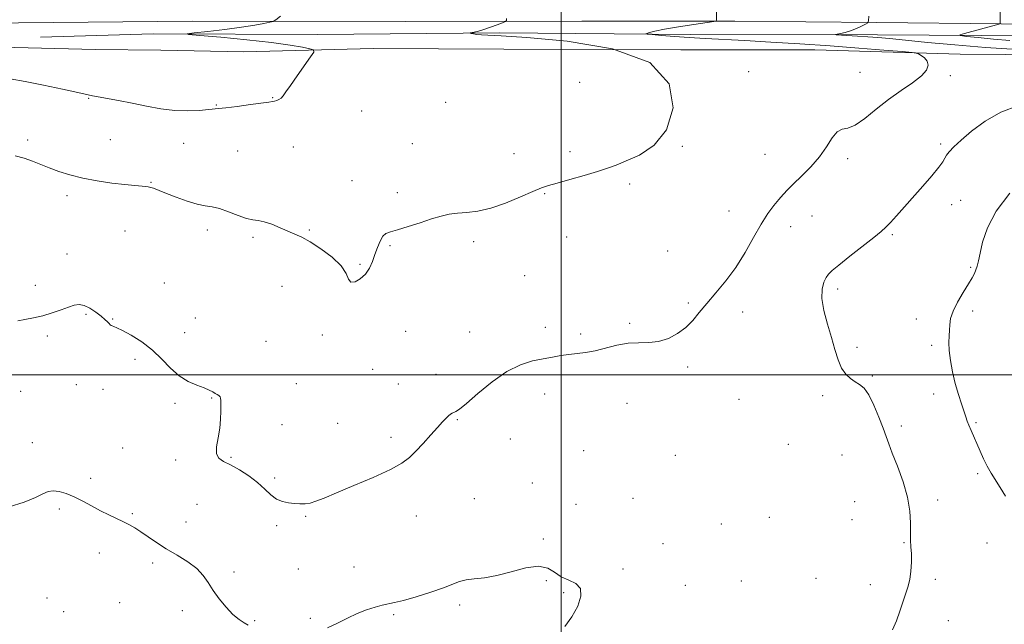
# Model space of a CAD drawing. Extents: x 2077300 to 2080200, y 354800 to 357700.
# Drawn here: x 2078267 to 2078691, y 356893 to 357153 of the extents above; entities that cross this region are included whole.
import ezdxf

# ---------------------------------------------------------------- set-up
doc = ezdxf.new("R2010")
doc.units = 0
doc.header["$MEASUREMENT"] = 0
for name, color, linetype, lineweight in [('32000', 7, 'Continuous', 0), ('DTM HARD BREAKLINE', 7, 'Continuous', 0), ('DTM SPOT ELEVATION', 2, 'Continuous', 13), ('INDEX CONTOUR', 41, 'Continuous', 13), ('INTERMEDIATE CONTOUR', 44, 'Continuous', 0)]:
    doc.layers.add(name, color=color, linetype=linetype, lineweight=lineweight)

msp = doc.modelspace()

# ---------------------------------------------------------------- linework, layer by layer
at = {"layer": '32000', "flags": 128}
for points in [[(2078500, 357500), (2078500, 355000)], [(2080000, 357000), (2077500, 357000)]]:
    msp.add_lwpolyline(points, dxfattribs=at)
at = {"layer": 'DTM HARD BREAKLINE'}
for points in [[(2078985.109, 357148.061, 1152.736), (2078984.633, 357148.076, 1152.763), (2078928.185, 357149.565, 1156.699), (2078866.252, 357150.586, 1161.048), (2078801.983, 357150.728, 1165.112), (2078740.342, 357150.647, 1169.064), (2078689.344, 357150.915, 1171.984), (2078635.762, 357151.44, 1173.889), (2078574.691, 357152.104, 1175.842), (2078508.97, 357152.104, 1177.175), (2078432.895, 357151.963, 1179.111), (2078341.357, 357152.034, 1180.556), (2078251.545, 357151.139, 1181.794), (2078159.023, 357151.865, 1182.699), (2078066.668, 357151.679, 1184.27), (2077983.095, 357151.087, 1186.476), (2077916.259, 357150.726, 1188.444), (2077881.465, 357150.945, 1188.73), (2077837.686, 357150.347, 1187.873), (2077774.482, 357149.975, 1185.683), (2077705.51, 357149.921, 1182.937), (2077631.161, 357149.108, 1181.349), (2077591.69, 357148.404, 1180.3)], [(2078275.966, 357145.217, 1180.499), (2078324.451, 357146.589, 1180.156), (2078395.18, 357146.394, 1179.308), (2078473.521, 357147.055, 1177.742), (2078555.588, 357146.385, 1175.457), (2078636.046, 357146.22, 1173.565), (2078702.872, 357145.702, 1170.53), (2078756.908, 357145.64, 1167.316), (2078800.479, 357145.185, 1164.15), (2078848.296, 357144.597, 1160.969), (2078918.174, 357143.697, 1155.96), (2078976.757, 357142.862, 1152.338), (2079049.258, 357141.218, 1147.785), (2079086.046, 357139.489, 1145.893), (2079105.21, 357133.578, 1144.526)], [(2078729.66, 357137.46, 1174.61), (2078671.59, 357137.92, 1175.61), (2078609.13, 357139.78, 1176.9), (2078551.55, 357139.73, 1178), (2078475.31, 357140.02, 1179.95), (2078419.07, 357140.31, 1179.38), (2078363.47, 357138.83, 1180.77), (2078327.78, 357139.66, 1181.86), (2078299.53, 357139.84, 1181.2), (2078241.81, 357141.26, 1180.67)]]:
    msp.add_polyline3d(points, dxfattribs=at)
at = {"layer": 'DTM SPOT ELEVATION'}
for p in [(2078580.71, 357130.33, 1177.8), (2078628.5, 357130, 1176.9), (2078508.02, 357125.75, 1179.2), (2078667.44, 357128.7, 1175.7), (2078296.7, 357118.86, 1179.9), (2078375.86, 357119.19, 1180.1), (2078450.39, 357117.19, 1179.3), (2078351.7, 357115.97, 1180.1), (2078414.2, 357113.41, 1179.1), (2078270.57, 357101, 1178.3), (2078306.01, 357101.18, 1178.7), (2078337.69, 357099.54, 1179.1), (2078360.81, 357096.22, 1178.9), (2078384.73, 357098.02, 1178.8), (2078436.04, 357099.34, 1178.7), (2078503.84, 357095.94, 1178.4), (2078552.18, 357098.24, 1177.9), (2078663.31, 357099.21, 1174.3), (2078479.71, 357095.17, 1178.6), (2078587.65, 357094.89, 1176.9), (2078623.25, 357092.9, 1175.6), (2078323.59, 357082.78, 1178.1), (2078410.07, 357083.52, 1178.4), (2078529.42, 357082.12, 1177.7), (2078287.37, 357077.07, 1177.7), (2078429.59, 357078.28, 1178.3), (2078492.86, 357077.94, 1177.9), (2078671.83, 357074.99, 1172.9), (2078572.28, 357070.51, 1176.7), (2078668, 357073.18, 1173.3), (2078607.91, 357068.37, 1175.2), (2078312.33, 357061.87, 1176.7), (2078347.78, 357062.26, 1177.6), (2078391.62, 357062.33, 1178.1), (2078598.8, 357063.75, 1175.4), (2078367.48, 357059.18, 1177.8), (2078462.44, 357057.3, 1177.7), (2078502.33, 357059.35, 1177.5), (2078642.47, 357060.32, 1173.8), (2078426.42, 357055.62, 1177.9), (2078545.85, 357053.25, 1177.1), (2078287.46, 357051.99, 1176.8), (2078413.43, 357047.61, 1178.1), (2078676.13, 357046.21, 1172.2), (2078484.31, 357042.69, 1177.3), (2078273.77, 357038.56, 1176.5), (2078329.31, 357039.51, 1176.8), (2078379.97, 357038.15, 1177.4), (2078618.95, 357036.92, 1173.6), (2078554.68, 357030.99, 1176.2), (2078295.63, 357026.05, 1175.8), (2078307.11, 357024.04, 1176.1), (2078342.57, 357024.46, 1176.7), (2078578.08, 357027.05, 1175.5), (2078652.81, 357024.1, 1172.7), (2078677.1, 357027.52, 1171.5), (2078493.25, 357020.51, 1176.7), (2078529.47, 357022.16, 1176.3), (2078278.95, 357016.74, 1175.7), (2078338.07, 357018.24, 1176.6), (2078397.28, 357017.2, 1177.8), (2078433.12, 357018.77, 1177.5), (2078460.63, 357018.42, 1176.9), (2078508.46, 357017.66, 1176.4), (2078373.08, 357014.48, 1177.3), (2078627.34, 357011.86, 1173.6), (2078659.46, 357012.69, 1172.4), (2078316.62, 357006.77, 1175.6), (2078418.99, 357002.43, 1177.1), (2078554.46, 357003.48, 1175.7), (2078446.14, 357000.28, 1176.5), (2078633.89, 356999.53, 1173.8), (2078291.45, 356995.76, 1174.9), (2078386.09, 356996.28, 1176.8), (2078429.96, 356996.16, 1176.6), (2078267.48, 356992.97, 1175.4), (2078302.93, 356993.75, 1175.1), (2078349.67, 356990.15, 1175.9), (2078492.95, 356991.8, 1175.2), (2078576.46, 356989.58, 1175.5), (2078612.55, 356991.07, 1174.4), (2078660.21, 356991.81, 1172.6), (2078333.83, 356987.83, 1175.7), (2078528.36, 356987.78, 1174.9), (2078379.95, 356978.66, 1176.7), (2078403.88, 356979.24, 1176.7), (2078455.41, 356980.79, 1175.9), (2078646.37, 356978.06, 1173.6), (2078678.52, 356979.48, 1171.8), (2078426.75, 356973.2, 1176.3), (2078272.57, 356970.93, 1174.9), (2078311.35, 356968.63, 1175.1), (2078478.21, 356972.42, 1175.5), (2078597.79, 356970.15, 1175.4), (2078357.99, 356964.58, 1176.1), (2078509.69, 356967.44, 1175.4), (2078549.16, 356965.47, 1175.3), (2078620.87, 356965.57, 1175.1), (2078334.14, 356963.45, 1175.8), (2078376.74, 356955.68, 1176.2), (2078679.16, 356957.56, 1172.3), (2078297.65, 356955.53, 1174.5), (2078487.64, 356953.62, 1174.4), (2078343.35, 356944.37, 1175.1), (2078462.65, 356946.76, 1175.2), (2078506.46, 356944.45, 1174.9), (2078530.9, 356947.02, 1175.1), (2078626.27, 356945.48, 1175.1), (2078662.02, 356946.27, 1173.5), (2078284.08, 356942.43, 1173.6), (2078315.49, 356940.35, 1174.3), (2078390.12, 356939.28, 1175.9), (2078437.69, 356939.32, 1175.5), (2078589.62, 356938.77, 1175.7), (2078338.58, 356936.86, 1175.1), (2078377.65, 356935.16, 1175.8), (2078568.98, 356935.98, 1175.4), (2078625.18, 356937.8, 1175.1), (2078492.4, 356929.45, 1174.6), (2078543.87, 356927.52, 1174.6), (2078647.5, 356927.96, 1174.1), (2078683.13, 356927.75, 1172.9), (2078301.37, 356923.47, 1172.9), (2078324.26, 356919.21, 1173.4), (2078359.24, 356915.3, 1174.4), (2078386.98, 356916.57, 1174.7), (2078410.86, 356917.4, 1174.7), (2078526.6, 356916.53, 1174.3), (2078493.7, 356911.59, 1173.4), (2078553.37, 356909.64, 1174.1), (2078577.53, 356911.49, 1174.2), (2078609.69, 356912.55, 1174.6), (2078633.07, 356909.82, 1174.5), (2078660.98, 356912.15, 1173.7), (2078501.11, 356906.38, 1173.8), (2078278.8, 356904.15, 1172.3), (2078310.15, 356902.06, 1172.8), (2078456.31, 356901.07, 1173.6), (2078285.96, 356898.31, 1172.7), (2078337.04, 356898.73, 1173.5), (2078428, 356896.98, 1173.8), (2078368.18, 356894.39, 1174.2), (2078392.17, 356895.39, 1174.3), (2078666.52, 356894.34, 1173.3)]:
    msp.add_point(p, dxfattribs=at)
at = {"layer": 'INDEX CONTOUR'}
msp.add_polyline3d([(2078262.934, 357127.337, 1180), (2078269.423, 357126.122, 1180), (2078277.361, 357124.529, 1180), (2078285.4849, 357122.845, 1180), (2078292.092, 357121.437, 1180), (2078298.407, 357120.025, 1180), (2078300.838, 357119.5279, 1180), (2078309.639, 357117.893, 1180), (2078315.435, 357116.764, 1180), (2078321.58, 357115.512, 1180), (2078327.798, 357114.377, 1180), (2078333.85, 357113.638, 1180), (2078339.474, 357113.481, 1180), (2078344.321, 357113.712, 1180), (2078352.642, 357114.46, 1180), (2078355.79, 357114.817, 1180), (2078360.704, 357115.438, 1180), (2078366.349, 357116.1789, 1180), (2078374.261, 357117.244, 1180), (2078375.8319, 357117.4879, 1180), (2078376.745, 357117.689, 1180), (2078377.647, 357117.965, 1180), (2078378.602, 357118.388, 1180), (2078379.53, 357119.022, 1180), (2078380.431, 357119.99, 1180), (2078381.639, 357121.66, 1180), (2078383.568, 357124.459, 1180), (2078386.427, 357128.549, 1180), (2078392.202, 357136.729, 1180), (2078393.5699, 357138.804, 1180), (2078393.497, 357139.698, 1180), (2078391.92, 357140.177, 1180), (2078388.697, 357140.864, 1180), (2078383.371, 357141.807, 1180), (2078375.403, 357142.91, 1180), (2078364.786, 357144.066, 1180), (2078353.631, 357145.126, 1180), (2078344.581, 357145.93, 1180), (2078339.744, 357146.387, 1180), (2078339.103, 357146.677, 1180), (2078342.108, 357147.048, 1180), (2078348.027, 357147.686, 1180), (2078355.396, 357148.526, 1180), (2078362.564, 357149.441, 1180), (2078368.193, 357150.3111, 1180), (2078372.173, 357151.053, 1180), (2078374.7049, 357151.592, 1180), (2078376.124, 357151.964, 1180), (2078377.315, 357152.629, 1180), (2078379.3, 357154.159, 1180)], dxfattribs=at)
at = {"layer": 'INTERMEDIATE CONTOUR'}
for points in [[(2078266.267, 357023.221, 1176), (2078269.324, 357023.863, 1176), (2078273.0179, 357024.5549, 1176), (2078277.0441, 357025.447, 1176), (2078281.096, 357026.626, 1176), (2078284.877, 357027.924, 1176), (2078288.09, 357029.11, 1176), (2078290.567, 357029.959, 1176), (2078292.642, 357030.279, 1176), (2078294.775, 357029.881, 1176), (2078297.281, 357028.682, 1176), (2078299.882, 357027.009, 1176), (2078302.156, 357025.294, 1176), (2078303.78, 357023.889, 1176), (2078304.842, 357022.83, 1176), (2078305.533, 357022.076, 1176), (2078306.029, 357021.577, 1176), (2078306.457, 357021.262, 1176), (2078306.931, 357021.052, 1176), (2078307.622, 357020.827, 1176), (2078308.932, 357020.294, 1176), (2078311.323, 357019.119, 1176), (2078315.055, 357017.05, 1176), (2078319.586, 357014.174, 1176), (2078324.1759, 357010.6639, 1176), (2078328.261, 357006.748, 1176), (2078331.992, 357002.878, 1176), (2078335.6979, 356999.565, 1176), (2078339.576, 356997.182, 1176), (2078343.307, 356995.565, 1176), (2078346.439, 356994.418, 1176), (2078348.651, 356993.4881, 1176), (2078350.127, 356992.716, 1176), (2078351.183, 356992.091, 1176), (2078352.07, 356991.589, 1176), (2078352.789, 356991.139, 1176), (2078353.277, 356990.654, 1176), (2078353.503, 356990.016, 1176), (2078353.557, 356988.957, 1176), (2078353.561, 356987.175, 1176), (2078353.586, 356984.464, 1176), (2078353.503, 356981.001, 1176), (2078353.1361, 356977.063, 1176), (2078352.4239, 356972.959, 1176), (2078351.785, 356969.148, 1176), (2078351.753, 356966.123, 1176), (2078352.757, 356964.179, 1176), (2078354.806, 356962.818, 1176), (2078357.802, 356961.344, 1176), (2078361.571, 356959.225, 1176), (2078365.626, 356956.593, 1176), (2078369.4, 356953.746, 1176), (2078372.48, 356950.972, 1176), (2078375.068, 356948.531, 1176), (2078377.518, 356946.6749, 1176), (2078380.098, 356945.569, 1176), (2078382.737, 356945.028, 1176), (2078385.2791, 356944.78, 1176), (2078387.615, 356944.624, 1176), (2078389.828, 356944.629, 1176), (2078392.05, 356944.934, 1176), (2078394.53, 356945.689, 1176), (2078397.998, 356947.08, 1176), (2078403.3, 356949.302, 1176), (2078410.835, 356952.417, 1176), (2078419.198, 356955.95, 1176), (2078426.538, 356959.288, 1176), (2078431.507, 356962.015, 1176), (2078434.782, 356964.479, 1176), (2078437.544, 356967.224, 1176), (2078440.689, 356970.602, 1176), (2078443.977, 356974.202, 1176), (2078446.8829, 356977.424, 1176), (2078449.009, 356979.803, 1176), (2078450.476, 356981.417, 1176), (2078451.535, 356982.479, 1176), (2078452.4, 356983.183, 1176), (2078453.158, 356983.6419, 1176), (2078454.675, 356984.302, 1176), (2078456.218, 356985.329, 1176), (2078459.222, 356987.763, 1176), (2078464.137, 356991.991, 1176), (2078470.275, 356997.016, 1176), (2078476.667, 357001.496, 1176), (2078482.514, 357004.411, 1176), (2078487.691, 357006.036, 1176), (2078492.245, 357006.969, 1176), (2078496.249, 357007.704, 1176), (2078499.879, 357008.329, 1176), (2078503.339, 357008.827, 1176), (2078506.828, 357009.222, 1176), (2078510.523, 357009.686, 1176), (2078514.598, 357010.433, 1176), (2078523.973, 357012.771, 1176), (2078528.777, 357013.6139, 1176), (2078533.341, 357013.842, 1176), (2078537.699, 357013.885, 1176), (2078541.947, 357014.343, 1176), (2078546.133, 357015.677, 1176), (2078550.0931, 357017.788, 1176), (2078553.616, 357020.438, 1176), (2078556.607, 357023.446, 1176), (2078559.443, 357026.856, 1176), (2078562.62, 357030.767, 1176), (2078566.482, 357035.269, 1176), (2078570.776, 357040.411, 1176), (2078575.097, 357046.228, 1176), (2078579.108, 357052.636, 1176), (2078582.7529, 357059.061, 1176), (2078586.041, 357064.807, 1176), (2078588.976, 357069.342, 1176), (2078591.543, 357072.786, 1176), (2078593.716, 357075.424, 1176), (2078595.561, 357077.572, 1176), (2078597.496, 357079.669, 1176), (2078600.023, 357082.186, 1176), (2078603.459, 357085.474, 1176), (2078607.356, 357089.398, 1176), (2078611.078, 357093.704, 1176), (2078614.134, 357098.069, 1176), (2078616.625, 357101.897, 1176), (2078618.797, 357104.521, 1176), (2078620.92, 357105.6019, 1176), (2078623.355, 357106.105, 1176), (2078626.486, 357107.321, 1176), (2078630.583, 357110.182, 1176), (2078635.454, 357114.181, 1176), (2078640.795, 357118.451, 1176), (2078646.24, 357122.286, 1176), (2078651.191, 357125.607, 1176), (2078654.989, 357128.495, 1176), (2078657.145, 357131.013, 1176), (2078657.845, 357133.164, 1176), (2078657.444, 357134.935, 1176), (2078656.315, 357136.318, 1176), (2078654.907, 357137.329, 1176), (2078653.683, 357137.99, 1176), (2078652.772, 357138.355, 1176), (2078650.9501, 357138.614, 1176), (2078646.655, 357138.988, 1176), (2078638.782, 357139.64, 1176), (2078628.0589, 357140.493, 1176), (2078615.67, 357141.409, 1176), (2078602.748, 357142.271, 1176), (2078590.232, 357143.037, 1176), (2078579.01, 357143.6801, 1176), (2078561.967, 357144.627, 1176), (2078555.121, 357145.05, 1176), (2078548.745, 357145.506, 1176), (2078543.234, 357145.943, 1176), (2078539.193, 357146.281, 1176), (2078537.036, 357146.476, 1176), (2078536.436, 357146.616, 1176), (2078536.88, 357146.819, 1176), (2078538.042, 357147.189, 1176), (2078540.345, 357147.765, 1176), (2078544.4, 357148.57, 1176), (2078550.426, 357149.584, 1176), (2078557.064, 357150.621, 1176), (2078565.615, 357151.923, 1176), (2078566.74, 357152.179, 1176), (2078566.901, 357152.44, 1176), (2078566.967, 357166.607, 1176)], [(2078693.051, 357143.748, 1172), (2078685.964, 357144.357, 1172), (2078679.3989, 357145.006, 1172), (2078674.391, 357145.536, 1172), (2078671.769, 357145.86, 1172), (2078671.552, 357146.18, 1172), (2078673.555, 357146.772, 1172), (2078688.879, 357150.911, 1172), (2078688.89, 357151.022, 1172), (2078688.9, 357151.759, 1172), (2078689.015, 357167.08, 1172)], [(2078265.145, 357094.217, 1178), (2078268.97, 357093.18, 1178), (2078272.541, 357091.921, 1178), (2078279.73, 357088.993, 1178), (2078283.906, 357087.456, 1178), (2078288.701, 357085.967, 1178), (2078294.225, 357084.6, 1178), (2078300.445, 357083.425, 1178), (2078306.733, 357082.489, 1178), (2078312.315, 357081.833, 1178), (2078316.611, 357081.457, 1178), (2078319.824, 357081.2009, 1178), (2078322.351, 357080.862, 1178), (2078324.606, 357080.267, 1178), (2078327.0751, 357079.34, 1178), (2078330.265, 357078.032, 1178), (2078334.464, 357076.37, 1178), (2078339.112, 357074.681, 1178), (2078343.429, 357073.365, 1178), (2078346.879, 357072.67, 1178), (2078349.879, 357072.222, 1178), (2078353.086, 357071.492, 1178), (2078356.939, 357070.132, 1178), (2078361.005, 357068.521, 1178), (2078364.631, 357067.219, 1178), (2078367.386, 357066.604, 1178), (2078369.709, 357066.321, 1178), (2078372.26, 357065.831, 1178), (2078375.4999, 357064.748, 1178), (2078379.099, 357063.289, 1178), (2078385.468, 357060.5771, 1178), (2078388.3979, 357059.193, 1178), (2078392.008, 357057.174, 1178), (2078396.676, 357054.189, 1178), (2078401.5421, 357050.59, 1178), (2078405.434, 357046.897, 1178), (2078407.553, 357043.607, 1178), (2078408.586, 357041.122, 1178), (2078409.591, 357039.826, 1178), (2078411.359, 357039.969, 1178), (2078413.611, 357041.286, 1178), (2078415.803, 357043.384, 1178), (2078417.514, 357045.917, 1178), (2078418.821, 357048.737, 1178), (2078419.927, 357051.744, 1178), (2078421.006, 357054.79, 1178), (2078422.116, 357057.541, 1178), (2078423.29, 357059.617, 1178), (2078424.637, 357060.799, 1178), (2078426.5911, 357061.515, 1178), (2078429.669, 357062.355, 1178), (2078434.144, 357063.743, 1178), (2078439.33, 357065.445, 1178), (2078444.299, 357067.06, 1178), (2078448.373, 357068.2681, 1178), (2078451.877, 357069.073, 1178), (2078455.382, 357069.56, 1178), (2078459.391, 357069.876, 1178), (2078464.119, 357070.4231, 1178), (2078469.715, 357071.6679, 1178), (2078476.126, 357073.875, 1178), (2078482.519, 357076.512, 1178), (2078487.8629, 357078.8451, 1178), (2078491.535, 357080.353, 1178), (2078494.537, 357081.368, 1178), (2078498.277, 357082.434, 1178), (2078503.708, 357083.9501, 1178), (2078509.95, 357085.726, 1178), (2078515.671, 357087.426, 1178), (2078519.964, 357088.836, 1178), (2078523.647, 357090.22, 1178), (2078527.967, 357091.964, 1178), (2078533.73, 357094.532, 1178), (2078539.976, 357098.702, 1178), (2078545.3039, 357105.333, 1178), (2078548.177, 357114.753, 1178), (2078546.519, 357125.166, 1178), (2078538.119, 357134.252, 1178), (2078522.057, 357140.233, 1178), (2078502.582, 357143.529, 1178), (2078485.236, 357145.109, 1178), (2078474.238, 357145.827, 1178), (2078468.519, 357146.09, 1178), (2078465.687, 357146.192, 1178), (2078463.748, 357146.364, 1178), (2078462.299, 357146.589, 1178), (2078461.3361, 357146.787, 1178), (2078460.86, 357146.905, 1178), (2078460.9, 357146.991, 1178), (2078462.657, 357147.36, 1178), (2078464.415, 357147.791, 1178), (2078466.771, 357148.485, 1178), (2078469.63, 357149.459, 1178), (2078472.495, 357150.507, 1178), (2078474.771, 357151.367, 1178), (2078476.024, 357151.888, 1178), (2078476.486, 357152.377, 1178), (2078476.551, 357153.251, 1178)], [(2078696.296, 357139.946, 1174), (2078682.546, 357140.782, 1174), (2078669.346, 357141.84, 1174), (2078657.603, 357142.958, 1174), (2078648.078, 357143.931, 1174), (2078641.217, 357144.607, 1174), (2078636.198, 357145.05, 1174), (2078631.883, 357145.3719, 1174), (2078627.438, 357145.665, 1174), (2078618.329, 357146.221, 1174), (2078617.975, 357146.306, 1174), (2078618.677, 357146.439, 1174), (2078620.149, 357146.692, 1174), (2078622.166, 357147.139, 1174), (2078624.523, 357147.852, 1174), (2078626.99, 357148.847, 1174), (2078629.249, 357149.9149, 1174), (2078630.963, 357150.789, 1174), (2078631.899, 357151.373, 1174), (2078632.25, 357152.244, 1174), (2078632.319, 357154.15, 1174)], [(2078642.54, 356890.488, 1174), (2078644.254, 356894.354, 1174), (2078645.683, 356898.466, 1174), (2078646.949, 356902.365, 1174), (2078648.14, 356905.737, 1174), (2078649.187, 356908.842, 1174), (2078649.9891, 356912.08, 1174), (2078650.469, 356915.7231, 1174), (2078650.667, 356919.511, 1174), (2078650.652, 356923.053, 1174), (2078650.5, 356926.109, 1174), (2078650.3211, 356929.037, 1174), (2078650.233, 356932.346, 1174), (2078650.256, 356936.4619, 1174), (2078650.019, 356941.48, 1174), (2078649.054, 356947.413, 1174), (2078647.089, 356954.107, 1174), (2078644.638, 356960.752, 1174), (2078642.41, 356966.373, 1174), (2078640.9059, 356970.357, 1174), (2078639.794, 356973.535, 1174), (2078638.529, 356977.099, 1174), (2078636.717, 356981.8509, 1174), (2078634.536, 356987.02, 1174), (2078632.316, 356991.443, 1174), (2078630.3, 356994.273, 1174), (2078628.411, 356995.919, 1174), (2078626.49, 356997.1021, 1174), (2078624.438, 356998.466, 1174), (2078622.402, 357000.331, 1174), (2078620.588, 357002.9379, 1174), (2078619.121, 357006.471, 1174), (2078617.805, 357010.887, 1174), (2078616.361, 357016.09, 1174), (2078614.648, 357021.8859, 1174), (2078613.062, 357027.706, 1174), (2078612.137, 357032.885, 1174), (2078612.237, 357036.9041, 1174), (2078613.044, 357039.826, 1174), (2078614.071, 357041.859, 1174), (2078615.047, 357043.304, 1174), (2078616.572, 357044.841, 1174), (2078619.461, 357047.247, 1174), (2078624.159, 357050.987, 1174), (2078634.443, 357059.1, 1174), (2078637.598, 357061.65, 1174), (2078639.665, 357063.496, 1174), (2078641.613, 357065.518, 1174), (2078644.225, 357068.408, 1174), (2078655.53, 357081.149, 1174), (2078659.435, 357085.611, 1174), (2078662.468, 357089.25, 1174), (2078664.216, 357091.652, 1174), (2078665.122, 357093.194, 1174), (2078665.841, 357094.447, 1174), (2078666.979, 357095.937, 1174), (2078668.93, 357098.001, 1174), (2078672.036, 357100.927, 1174), (2078676.547, 357104.826, 1174), (2078682.339, 357109.096, 1174), (2078689.195, 357112.957, 1174), (2078696.794, 357115.805, 1174)], [(2078691.116, 356947.891, 1172), (2078688.927, 356951.554, 1172), (2078685.0501, 356957.758, 1172), (2078683.334, 356960.746, 1172), (2078681.746, 356963.919, 1172), (2078680.264, 356967.194, 1172), (2078676.367, 356976.176, 1172), (2078675.4181, 356978.427, 1172), (2078674.73, 356980.199, 1172), (2078674.117, 356981.946, 1172), (2078672.233, 356987.513, 1172), (2078670.914, 356991.636, 1172), (2078669.571, 356996.341, 1172), (2078668.38, 357001.332, 1172), (2078667.455, 357006.205, 1172), (2078666.8999, 357010.526, 1172), (2078666.763, 357013.988, 1172), (2078666.887, 357016.777, 1172), (2078667.062, 357019.203, 1172), (2078667.183, 357021.579, 1172), (2078667.559, 357024.214, 1172), (2078668.604, 357027.4221, 1172), (2078670.559, 357031.348, 1172), (2078672.967, 357035.471, 1172), (2078675.202, 357039.106, 1172), (2078676.775, 357041.748, 1172), (2078677.773, 357043.627, 1172), (2078678.423, 357045.159, 1172), (2078678.939, 357046.776, 1172), (2078679.479, 357048.983, 1172), (2078680.184, 357052.304, 1172), (2078681.2889, 357057.124, 1172), (2078683.394, 357063.273, 1172), (2078687.19, 357070.44, 1172), (2078692.987, 357078.1811, 1172)], [(2078262.608, 356943.255, 1174), (2078268.956, 356945.314, 1174), (2078273.8129, 356947.351, 1174), (2078277.076, 356948.9101, 1174), (2078279.358, 356949.873, 1174), (2078281.457, 356950.208, 1174), (2078284.016, 356949.898, 1174), (2078287.07, 356948.997, 1174), (2078290.502, 356947.575, 1174), (2078294.19, 356945.7299, 1174), (2078297.997, 356943.677, 1174), (2078301.782, 356941.658, 1174), (2078305.406, 356939.869, 1174), (2078311.717, 356936.913, 1174), (2078314.256, 356935.6161, 1174), (2078316.647, 356934.234, 1174), (2078319.239, 356932.564, 1174), (2078322.323, 356930.459, 1174), (2078325.96, 356927.998, 1174), (2078330.153, 356925.321, 1174), (2078334.8011, 356922.544, 1174), (2078339.385, 356919.7011, 1174), (2078343.28, 356916.805, 1174), (2078346.076, 356913.85, 1174), (2078348.211, 356910.743, 1174), (2078350.337, 356907.373, 1174), (2078352.944, 356903.721, 1174), (2078355.871, 356900.143, 1174), (2078358.796, 356897.088, 1174), (2078361.435, 356894.892, 1174), (2078363.667, 356893.437, 1174), (2078365.406, 356892.491, 1174)], [(2078399.523, 356891.34, 1174), (2078403.807, 356893.356, 1174), (2078408.084, 356895.48, 1174), (2078412.278, 356897.442, 1174), (2078416.2951, 356899.023, 1174), (2078419.957, 356900.204, 1174), (2078423.07, 356901.021, 1174), (2078428.353, 356902.127, 1174), (2078432.19, 356903.081, 1174), (2078437.684, 356904.657, 1174), (2078443.877, 356906.59, 1174), (2078449.433, 356908.491, 1174), (2078456.313, 356911.176, 1174), (2078459.119, 356911.919, 1174), (2078462.6, 356912.35, 1174), (2078466.9741, 356912.828, 1174), (2078472.322, 356913.783, 1174), (2078478.546, 356915.423, 1174), (2078484.863, 356917.058, 1174), (2078490.313, 356917.775, 1174), (2078494.24, 356916.957, 1174), (2078497.191, 356915.166, 1174), (2078500.0139, 356913.258, 1174), (2078503.266, 356911.826, 1174), (2078506.33, 356910.399, 1174), (2078508.297, 356908.243, 1174), (2078508.4841, 356904.845, 1174), (2078507.114, 356900.59, 1174), (2078504.635, 356896.083, 1174), (2078501.606, 356891.851, 1174)]]:
    msp.add_polyline3d(points, dxfattribs=at)

doc.saveas('drawing.dxf')
